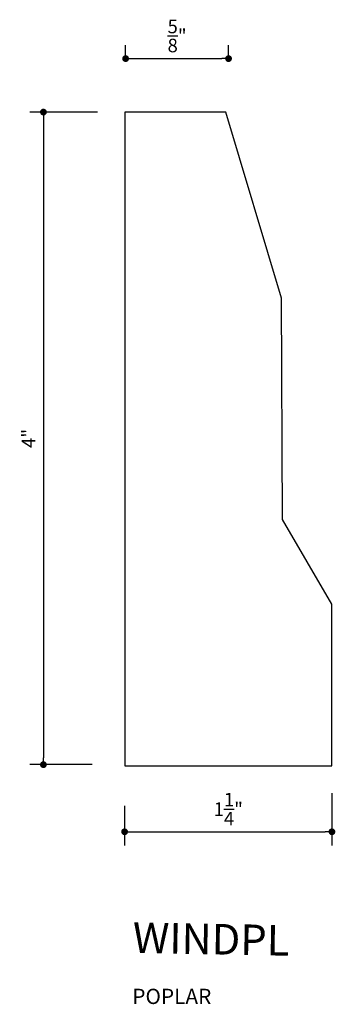
# Model space of a CAD drawing. Extents: x 18.54 to 20.47, y 14.66 to 20.7.
import ezdxf

# ---------------------------------------------------------------- set-up
doc = ezdxf.new("R2010")
doc.units = 0
doc.header["$LTSCALE"] = 0.4165
doc.header["$MEASUREMENT"] = 0
doc.layers.get('0').update_dxf_attribs({"linetype": 'CONTINUOUS'})
for name, color, linetype in [('A2', 2, 'CONTINUOUS'), ('AD', 4, 'CONTINUOUS'), ('AN', 4, 'CONTINUOUS')]:
    doc.layers.add(name, color=color, linetype=linetype)
doc.styles.add('G', font='GEOCAD')
doc.dimstyles.get("Standard").update_dxf_attribs({"dimtxt": 0.18, "dimasz": 0.18, "dimexe": 0.18, "dimexo": 0.0625, "dimgap": 0.09, "dimtad": 0, "dimtih": 1, "dimtoh": 1, "dimdec": 4, "dimzin": 0, "dimdsep": 46, "dimlunit": 4, "dimtxsty": 'G', "dimcen": 0.09, "dimadec": 0, "dimazin": 0, "dimtfac": 1, "dimtdec": 4, "dimtofl": 0, "dimtmove": 2, "dimatfit": 3, "dimfxl": 0, "dimtolj": 1, "dimtzin": 3, "dimarcsym": 0})

# ---------------------------------------------------------------- blocks, each defined once
blk = doc.blocks.new('DOT')
at = {"color": 0, "linetype": 'ByBlock'}
blk.add_line((-0.5, 0), (-1, 0), dxfattribs=at)
at = {"color": 0, "linetype": 'ByBlock', "const_width": 0.5}
blk.add_lwpolyline([(-0.25, 0, 1), (0.25, 0, 1)], format="xyb", close=True, dxfattribs=at)
blk = doc.blocks.new('*D1')
at = {"layer": 'AD', "color": 0, "lineweight": -2}
for p, q in [((19.0136, 20.1293), (18.5981, 20.1293)), ((18.6814, 20.0877), (18.6814, 16.1678)), ((18.9808, 16.1262), (18.5981, 16.1262))]:
    blk.add_line(p, q, dxfattribs=at)
at = {"layer": 'AD', "color": 0, "lineweight": -2, "xscale": 0.04165, "yscale": 0.04165, "zscale": 0.04165}
for p, rotation in [((18.6814, 20.1293), 90), ((18.6814, 16.1262), 270)]:
    blk.add_blockref('DOT', p, dxfattribs=dict(at, rotation=rotation))
at = {"layer": 'AD', "color": 0, "insert": (18.5902, 18.1277), "char_height": 0.0833, "attachment_point": 5, "rotation": 90, "style": 'G'}
blk.add_mtext('\\A1;4"', dxfattribs=at)
blk = doc.blocks.new('*D2')
at = {"layer": 'AD', "color": 0, "lineweight": -2}
for p, q in [((20.4531, 15.9518), (20.4531, 15.6311)), ((19.1799, 15.8729), (19.1799, 15.6311)), ((19.2216, 15.7144), (20.4115, 15.7144))]:
    blk.add_line(p, q, dxfattribs=at)
at = {"layer": 'AD', "color": 0, "lineweight": -2, "xscale": 0.04165, "yscale": 0.04165, "zscale": 0.04165, "rotation": 180}
blk.add_blockref('DOT', (19.1799, 15.7144), dxfattribs=at)
at = {"layer": 'AD', "color": 0, "lineweight": -2, "xscale": 0.04165, "yscale": 0.04165, "zscale": 0.04165}
blk.add_blockref('DOT', (20.4531, 15.7144), dxfattribs=at)
at = {"layer": 'AD', "color": 0, "insert": (19.8165, 15.8533), "char_height": 0.0833, "attachment_point": 5, "style": 'G'}
blk.add_mtext('\\A1;1{\\H1.000000x;\\S1/4;}"', dxfattribs=at)
blk = doc.blocks.new('*D3')
at = {"layer": 'AD', "color": 0, "lineweight": -2}
for p, q in [((19.1862, 20.4381), (19.1862, 20.5406)), ((19.8182, 20.4381), (19.8182, 20.5406)), ((19.2279, 20.4573), (19.7765, 20.4573))]:
    blk.add_line(p, q, dxfattribs=at)
at = {"layer": 'AD', "color": 0, "lineweight": -2, "xscale": 0.04165, "yscale": 0.04165, "zscale": 0.04165, "rotation": 180}
blk.add_blockref('DOT', (19.1862, 20.4573), dxfattribs=at)
at = {"layer": 'AD', "color": 0, "lineweight": -2, "xscale": 0.04165, "yscale": 0.04165, "zscale": 0.04165}
blk.add_blockref('DOT', (19.8182, 20.4573), dxfattribs=at)
at = {"layer": 'AD', "color": 0, "insert": (19.5022, 20.5961), "char_height": 0.0833, "attachment_point": 5, "style": 'G'}
blk.add_mtext('\\A1;{\\H1.000000x;\\S5/8;}"', dxfattribs=at)

msp = doc.modelspace()

# ---------------------------------------------------------------- linework, layer by layer
at = {"layer": 'A2', "linetype": 'Continuous'}
for p, q in [((19.18123, 20.12932), (19.18123, 16.11842)), ((19.80208, 20.12932), (19.18123, 20.12932)), ((20.14909, 17.63037), (20.14371, 18.98807)), ((19.18123, 16.11842), (20.45311, 16.11842))]:
    msp.add_line(p, q, dxfattribs=at)
at = {"layer": 'A2'}
for p, q in [((20.14371, 18.98807), (19.80208, 20.12932)), ((20.45311, 17.11167), (20.14909, 17.63037)), ((20.45311, 16.11842), (20.45311, 17.11167))]:
    msp.add_line(p, q, dxfattribs=at)

# ---------------------------------------------------------------- texts
at = {"layer": 'A2', "style": 'G'}
msp.add_text('WINDPL', height=0.1875, rotation=358.967325, dxfattribs=at).set_placement((19.22852, 14.97124))
at = {"layer": 'AN', "style": 'G'}
msp.add_text('POPLAR', height=0.09375, dxfattribs=at).set_placement((19.22713, 14.6577))

# ---------------------------------------------------------------- dimensions: what is measured, and where the dimension line sits
at = {"layer": 'AD'}
for base, p1, p2, picture, middle in [((19.81818, 20.45729), (19.18621, 20.27145), (19.81818, 20.27145), '*D3', (19.50219, 20.59612)), ((20.45311, 15.71443), (19.17993, 16.03948), (20.45311, 16.11842), '*D2', (19.81652, 15.85327))]:
    dim = msp.add_linear_dim(base=base, p1=p1, p2=p2, dimstyle='Standard', override={"dimtxt": 0.0833, "dimasz": 0.04165, "dimexe": 0.0833, "dimexo": 0.1666, "dimgap": 0.04165, "dimtad": 1, "dimtih": 0, "dimtoh": 0, "dimzin": 3, "dimblk": 'DOT', "dimldrblk": 'DOT'}, dxfattribs=at)
    dim.commit()
    dim.dimension.update_dxf_attribs({"geometry": picture, "text_midpoint": middle})
dim = msp.add_linear_dim(base=(18.68142, 16.12616), p1=(19.18023, 20.12932), p2=(19.14742, 16.12616), angle=90, dimstyle='Standard', override={"dimtxt": 0.0833, "dimasz": 0.04165, "dimexe": 0.0833, "dimexo": 0.1666, "dimgap": 0.04165, "dimtad": 1, "dimtih": 0, "dimtoh": 0, "dimzin": 3, "dimblk": 'DOT', "dimldrblk": 'DOT'}, dxfattribs=at)
dim.commit()
dim.dimension.update_dxf_attribs({"geometry": '*D1', "text_midpoint": (18.59018, 18.12774)})

doc.saveas('drawing.dxf')
